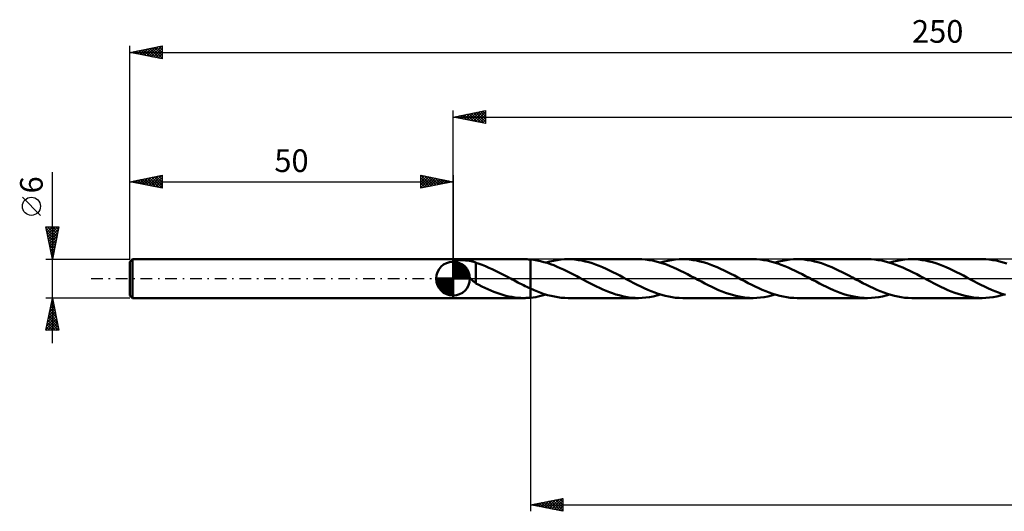
# Model space of a CAD drawing. Units: millimetres. Extents: x -17 to 301, y -36 to 40.
# Drawn here: x -17 to 135, y -36 to 40 of the extents above; entities that cross this region are included whole.
import ezdxf
from ezdxf.enums import TextEntityAlignment as Align

# ---------------------------------------------------------------- set-up
doc = ezdxf.new("R2010")
doc.units = ezdxf.units.MM
doc.header["$LTSCALE"] = 4.5
doc.linetypes.add('LONGDASH_DASH', pattern=[0.85, 0.4, -0.2, 0.05, -0.2])
for name, color, linetype in [('1', 4, 'CONTINUOUS'), ('2', 7, 'CONTINUOUS'), ('4', 2, 'LONGDASH_DASH'), ('CUT', 1, 'CONTINUOUS'), ('NOCUT', 7, 'CONTINUOUS'), ('SK1', 4, 'CONTINUOUS'), ('SK2', 7, 'CONTINUOUS'), ('SK4', 2, 'LONGDASH_DASH')]:
    doc.layers.add(name, color=color, linetype=linetype)
doc.styles.get("Standard").update_dxf_attribs({"font": 'Monospac821 BT'})

msp = doc.modelspace()

# ---------------------------------------------------------------- linework, layer by layer
at = {"layer": '1', "color": 4, "linetype": 'CONTINUOUS', "lineweight": 50}
for p, q in [((50, 3), (60.97, 3)), ((50, -3), (50, 3)), ((50, 2.68), (50.05, 2.71)), ((50.08, 2.23), (50, 2.33)), ((50.05, 2.71), (50.11, 2.74)), ((50.18, 2.12), (50.08, 2.23)), ((50.11, 2.74), (50.17, 2.76)), ((50.17, 2.76), (50.24, 2.78)), ((50.3, 2.01), (50.18, 2.12)), ((50.24, 2.78), (50.32, 2.8)), ((50.42, 1.91), (50.3, 2.01)), ((50.32, 2.8), (50.4, 2.81)), ((50.4, 2.81), (50.48, 2.83)), ((50.54, 1.8), (50.42, 1.91)), ((50.48, 2.83), (50.57, 2.84)), ((50.67, 1.7), (50.54, 1.8)), ((50.57, 2.84), (50.66, 2.84)), ((50.66, 2.84), (50.76, 2.85)), ((50.87, 1.54), (50.67, 1.7)), ((50.76, 2.85), (50.86, 2.86)), ((50.86, 2.86), (50.97, 2.86)), ((51.07, 1.38), (50.87, 1.54)), ((50.97, 2.86), (51.08, 2.86)), ((51.08, 2.86), (51.2, 2.86)), ((51.32, 2.86), (51.2, 2.86)), ((51.44, 2.86), (51.32, 2.86)), ((51.57, 2.85), (51.44, 2.86)), ((51.71, 2.85), (51.57, 2.85)), ((51.84, 2.84), (51.71, 2.85)), ((51.98, 2.83), (51.84, 2.84)), ((52.12, 2.81), (51.98, 2.83)), ((52.27, 2.8), (52.12, 2.81)), ((52.41, 2.78), (52.27, 2.8)), ((52.55, 2.75), (52.41, 2.78)), ((52.68, 2.73), (52.55, 2.75)), ((52.82, 2.7), (52.68, 2.73)), ((52.96, 2.66), (52.82, 2.7)), ((53.1, 2.63), (52.96, 2.66)), ((53.23, 2.59), (53.1, 2.63)), ((53.37, 2.54), (53.23, 2.59)), ((53.51, 2.49), (53.37, 2.54)), ((53.51, 0.26), (53.51, 2.49)), ((54.02, 2.3), (53.51, 2.46)), ((54.53, 2.11), (54.02, 2.3)), ((55.04, 1.91), (54.53, 2.11)), ((55.55, 1.69), (55.04, 1.91)), ((56.06, 1.46), (55.55, 1.69)), ((61.14, 3), (60.97, 3)), ((61.31, 2.99), (61.14, 3)), ((61.49, 2.99), (61.31, 2.99)), ((61.66, 2.98), (61.49, 2.99)), ((61.83, 2.97), (61.66, 2.98)), ((62, 2.95), (61.83, 2.97)), ((62.51, 2.89), (62, 2.95)), ((62, 2.95), (62, 2.95)), ((62, 2.95), (62, 2.95)), ((62, 2.95), (62, 2.95)), ((62, -1.55), (62, 2.95)), ((62, -2.95), (62, 2.95)), ((63.02, 2.81), (62.51, 2.89)), ((63.53, 2.7), (63.02, 2.81)), ((64.04, 2.57), (63.53, 2.7)), ((64.55, 2.42), (64.04, 2.57)), ((64.39, 2.47), (64.96, 2.63)), ((65.07, 2.25), (64.55, 2.42)), ((64.96, 2.63), (65.53, 2.76)), ((65.58, 2.06), (65.07, 2.25)), ((65.53, 2.76), (66.1, 2.86)), ((66.09, 1.85), (65.58, 2.06)), ((66.6, 1.63), (66.09, 1.85)), ((66.1, 2.86), (66.67, 2.94)), ((67.11, 1.4), (66.6, 1.63)), ((66.67, 2.94), (67.24, 2.99)), ((67.24, 2.99), (67.81, 3)), ((68.34, 2.99), (67.81, 3)), ((78.7, 3), (67.81, 3)), ((68.87, 2.95), (68.34, 2.99)), ((69.41, 2.88), (68.87, 2.95)), ((69.94, 2.79), (69.41, 2.88)), ((70.47, 2.67), (69.94, 2.79)), ((71.01, 2.53), (70.47, 2.67)), ((71.54, 2.37), (71.01, 2.53)), ((72.07, 2.18), (71.54, 2.37)), ((72.6, 1.98), (72.07, 2.18)), ((73.14, 1.76), (72.6, 1.98)), ((73.67, 1.52), (73.14, 1.76)), ((79.24, 2.99), (78.7, 3)), ((79.78, 2.95), (79.24, 2.99)), ((80.33, 2.88), (79.78, 2.95)), ((80.87, 2.78), (80.33, 2.88)), ((81.41, 2.66), (80.87, 2.78)), ((81.95, 2.52), (81.41, 2.66)), ((82.5, 2.35), (81.95, 2.52)), ((82.12, 2.47), (82.69, 2.63)), ((83.04, 2.16), (82.5, 2.35)), ((82.69, 2.63), (83.26, 2.76)), ((83.58, 1.95), (83.04, 2.16)), ((83.26, 2.76), (83.83, 2.86)), ((84.12, 1.72), (83.58, 1.95)), ((83.83, 2.86), (84.4, 2.94)), ((84.66, 1.48), (84.12, 1.72)), ((84.4, 2.94), (84.97, 2.99)), ((84.97, 2.99), (85.54, 3)), ((86.07, 2.99), (85.54, 3)), ((96.43, 3), (85.54, 3)), ((86.6, 2.95), (86.07, 2.99)), ((87.14, 2.88), (86.6, 2.95)), ((87.67, 2.79), (87.14, 2.88)), ((88.2, 2.67), (87.67, 2.79)), ((88.73, 2.53), (88.2, 2.67)), ((89.27, 2.37), (88.73, 2.53)), ((89.8, 2.18), (89.27, 2.37)), ((90.33, 1.98), (89.8, 2.18)), ((90.87, 1.76), (90.33, 1.98)), ((91.4, 1.52), (90.87, 1.76)), ((96.98, 2.99), (96.43, 3)), ((97.52, 2.94), (96.98, 2.99)), ((98.07, 2.88), (97.52, 2.94)), ((98.62, 2.78), (98.07, 2.88)), ((99.16, 2.66), (98.62, 2.78)), ((99.7, 2.51), (99.16, 2.66)), ((100.24, 2.34), (99.7, 2.51)), ((99.85, 2.47), (100.42, 2.63)), ((100.78, 2.15), (100.24, 2.34)), ((100.42, 2.63), (100.99, 2.76)), ((101.32, 1.95), (100.78, 2.15)), ((100.99, 2.76), (101.56, 2.86)), ((101.86, 1.72), (101.32, 1.95)), ((101.56, 2.86), (102.13, 2.94)), ((102.4, 1.48), (101.86, 1.72)), ((102.13, 2.94), (102.7, 2.99)), ((102.7, 2.99), (103.27, 3)), ((103.8, 2.99), (103.27, 3)), ((114.16, 3), (103.27, 3)), ((104.33, 2.95), (103.8, 2.99)), ((104.87, 2.88), (104.33, 2.95)), ((105.4, 2.79), (104.87, 2.88)), ((105.93, 2.67), (105.4, 2.79)), ((106.46, 2.53), (105.93, 2.67)), ((107, 2.37), (106.46, 2.53)), ((107.53, 2.18), (107, 2.37)), ((108.06, 1.98), (107.53, 2.18)), ((108.6, 1.76), (108.06, 1.98)), ((109.13, 1.52), (108.6, 1.76)), ((114.7, 2.99), (114.16, 3)), ((115.25, 2.95), (114.7, 2.99)), ((115.79, 2.88), (115.25, 2.95)), ((116.33, 2.78), (115.79, 2.88)), ((116.88, 2.66), (116.33, 2.78)), ((117.42, 2.51), (116.88, 2.66)), ((117.96, 2.35), (117.42, 2.51)), ((117.58, 2.47), (118.15, 2.63)), ((118.51, 2.15), (117.96, 2.35)), ((118.15, 2.63), (118.72, 2.76)), ((119.05, 1.94), (118.51, 2.15)), ((118.72, 2.76), (119.29, 2.86)), ((119.59, 1.72), (119.05, 1.94)), ((119.29, 2.86), (119.86, 2.94)), ((120.13, 1.47), (119.59, 1.72)), ((119.86, 2.94), (120.43, 2.99)), ((120.43, 2.99), (120.99, 3)), ((121.53, 2.99), (120.99, 3)), ((131.89, 3), (120.99, 3)), ((122.06, 2.95), (121.53, 2.99)), ((122.59, 2.88), (122.06, 2.95)), ((123.13, 2.79), (122.59, 2.88)), ((123.66, 2.67), (123.13, 2.79)), ((124.19, 2.53), (123.66, 2.67)), ((124.73, 2.37), (124.19, 2.53)), ((125.26, 2.18), (124.73, 2.37)), ((125.79, 1.98), (125.26, 2.18)), ((126.33, 1.76), (125.79, 1.98)), ((126.86, 1.52), (126.33, 1.76)), ((132.43, 2.99), (131.89, 3)), ((132.98, 2.95), (132.43, 2.99)), ((133.52, 2.88), (132.98, 2.95)), ((134.06, 2.78), (133.52, 2.88)), ((134.6, 2.66), (134.06, 2.78)), ((135.14, 2.52), (134.6, 2.66)), ((135.68, 2.35), (135.14, 2.52)), ((51.27, 1.22), (51.07, 1.38)), ((51.47, 1.05), (51.27, 1.22)), ((51.68, 0.88), (51.47, 1.05)), ((51.88, 0.71), (51.68, 0.88)), ((52.09, 0.54), (51.88, 0.71)), ((52.29, 0.36), (52.09, 0.54)), ((52.49, 0.18), (52.29, 0.36)), ((52.69, 0), (52.49, 0.18)), ((52.73, -0.03), (52.69, 0)), ((53.51, 0.26), (53.51, 0.26)), ((53.51, 0.26), (53.51, 0.26)), ((53.51, 0.26), (53.51, 0.26)), ((53.51, 0.26), (53.51, 0.26)), ((53.51, 0.26), (53.51, 0.26)), ((53.51, 0.26), (53.51, 0.26)), ((53.51, -0.73), (53.51, 0.26)), ((56.57, 1.22), (56.06, 1.46)), ((57.08, 0.97), (56.57, 1.22)), ((57.59, 0.71), (57.08, 0.97)), ((58.1, 0.44), (57.59, 0.71)), ((58.61, 0.17), (58.1, 0.44)), ((58.67, 0.15), (58.61, 0.17)), ((58.72, 0.12), (58.67, 0.15)), ((58.78, 0.09), (58.72, 0.12)), ((58.83, 0.06), (58.78, 0.09)), ((58.89, 0.03), (58.83, 0.06)), ((58.94, 0), (58.89, 0.03)), ((59.22, -0.15), (58.94, 0)), ((67.62, 1.15), (67.11, 1.4)), ((68.13, 0.9), (67.62, 1.15)), ((68.64, 0.63), (68.13, 0.9)), ((69.15, 0.36), (68.64, 0.63)), ((69.66, 0.09), (69.15, 0.36)), ((70.17, -0.18), (69.66, 0.09)), ((74.2, 1.27), (73.67, 1.52)), ((74.74, 1.01), (74.2, 1.27)), ((75.27, 0.74), (74.74, 1.01)), ((75.8, 0.46), (75.27, 0.74)), ((76.34, 0.18), (75.8, 0.46)), ((76.88, -0.11), (76.34, 0.18)), ((85.2, 1.22), (84.66, 1.48)), ((85.74, 0.95), (85.2, 1.22)), ((86.28, 0.68), (85.74, 0.95)), ((86.82, 0.4), (86.28, 0.68)), ((87.36, 0.11), (86.82, 0.4)), ((87.9, -0.18), (87.36, 0.11)), ((91.93, 1.27), (91.4, 1.52)), ((92.47, 1.01), (91.93, 1.27)), ((93, 0.74), (92.47, 1.01)), ((93.53, 0.46), (93, 0.74)), ((94.07, 0.18), (93.53, 0.46)), ((94.61, -0.11), (94.07, 0.18)), ((102.94, 1.22), (102.4, 1.48)), ((103.47, 0.95), (102.94, 1.22)), ((104.01, 0.68), (103.47, 0.95)), ((104.55, 0.39), (104.01, 0.68)), ((105.09, 0.11), (104.55, 0.39)), ((105.63, -0.18), (105.09, 0.11)), ((109.66, 1.27), (109.13, 1.52)), ((110.2, 1.01), (109.66, 1.27)), ((110.73, 0.74), (110.2, 1.01)), ((111.26, 0.46), (110.73, 0.74)), ((111.8, 0.18), (111.26, 0.46)), ((112.34, -0.11), (111.8, 0.18)), ((120.68, 1.21), (120.13, 1.47)), ((121.22, 0.95), (120.68, 1.21)), ((121.75, 0.67), (121.22, 0.95)), ((122.29, 0.39), (121.75, 0.67)), ((122.82, 0.11), (122.29, 0.39)), ((123.36, -0.18), (122.82, 0.11)), ((127.39, 1.27), (126.86, 1.52)), ((127.93, 1.01), (127.39, 1.27)), ((128.46, 0.74), (127.93, 1.01)), ((128.99, 0.46), (128.46, 0.74)), ((129.53, 0.18), (128.99, 0.46)), ((130.07, -0.11), (129.53, 0.18)), ((52.77, -0.07), (52.73, -0.03)), ((52.81, -0.1), (52.77, -0.07)), ((52.85, -0.14), (52.81, -0.1)), ((52.89, -0.17), (52.85, -0.14)), ((52.92, -0.2), (52.89, -0.17)), ((53.02, -0.29), (52.92, -0.2)), ((53.12, -0.38), (53.02, -0.29)), ((53.22, -0.46), (53.12, -0.38)), ((53.31, -0.54), (53.22, -0.46)), ((53.41, -0.62), (53.31, -0.54)), ((53.51, -0.69), (53.41, -0.62)), ((53.97, -0.97), (53.51, -0.73)), ((54.44, -1.21), (53.97, -0.97)), ((54.91, -1.43), (54.44, -1.21)), ((55.38, -1.64), (54.91, -1.43)), ((59.5, -0.3), (59.22, -0.15)), ((59.78, -0.44), (59.5, -0.3)), ((60.05, -0.59), (59.78, -0.44)), ((60.33, -0.73), (60.05, -0.59)), ((60.61, -0.87), (60.33, -0.73)), ((60.89, -1.01), (60.61, -0.87)), ((61.17, -1.15), (60.89, -1.01)), ((61.44, -1.29), (61.17, -1.15)), ((61.72, -1.42), (61.44, -1.29)), ((62, -1.55), (61.72, -1.42)), ((70.67, -0.44), (70.17, -0.18)), ((71.18, -0.71), (70.67, -0.44)), ((71.68, -0.96), (71.18, -0.71)), ((72.18, -1.21), (71.68, -0.96)), ((72.68, -1.45), (72.18, -1.21)), ((73.19, -1.68), (72.68, -1.45)), ((77.42, -0.4), (76.88, -0.11)), ((77.96, -0.68), (77.42, -0.4)), ((78.5, -0.96), (77.96, -0.68)), ((79.04, -1.22), (78.5, -0.96)), ((79.58, -1.48), (79.04, -1.22)), ((80.12, -1.72), (79.58, -1.48)), ((88.43, -0.46), (87.9, -0.18)), ((88.97, -0.74), (88.43, -0.46)), ((89.5, -1.01), (88.97, -0.74)), ((90.03, -1.27), (89.5, -1.01)), ((90.57, -1.52), (90.03, -1.27)), ((91.1, -1.76), (90.57, -1.52)), ((95.15, -0.4), (94.61, -0.11)), ((95.69, -0.68), (95.15, -0.4)), ((96.23, -0.96), (95.69, -0.68)), ((96.77, -1.22), (96.23, -0.96)), ((97.31, -1.48), (96.77, -1.22)), ((97.85, -1.72), (97.31, -1.48)), ((106.17, -0.46), (105.63, -0.18)), ((106.7, -0.74), (106.17, -0.46)), ((107.24, -1.01), (106.7, -0.74)), ((107.77, -1.28), (107.24, -1.01)), ((108.31, -1.53), (107.77, -1.28)), ((112.88, -0.4), (112.34, -0.11)), ((113.42, -0.68), (112.88, -0.4)), ((113.96, -0.96), (113.42, -0.68)), ((114.5, -1.22), (113.96, -0.96)), ((115.04, -1.48), (114.5, -1.22)), ((115.58, -1.72), (115.04, -1.48)), ((123.89, -0.46), (123.36, -0.18)), ((124.43, -0.74), (123.89, -0.46)), ((124.96, -1.01), (124.43, -0.74)), ((125.5, -1.27), (124.96, -1.01)), ((126.03, -1.52), (125.5, -1.27)), ((126.56, -1.76), (126.03, -1.52)), ((130.61, -0.4), (130.07, -0.11)), ((131.15, -0.68), (130.61, -0.4)), ((131.69, -0.96), (131.15, -0.68)), ((132.23, -1.22), (131.69, -0.96)), ((132.77, -1.48), (132.23, -1.22)), ((133.31, -1.72), (132.77, -1.48)), ((50, -3), (60.97, -3)), ((55.85, -1.84), (55.38, -1.64)), ((56.31, -2.03), (55.85, -1.84)), ((56.78, -2.21), (56.31, -2.03)), ((57.25, -2.37), (56.78, -2.21)), ((57.71, -2.51), (57.25, -2.37)), ((58.18, -2.64), (57.71, -2.51)), ((58.65, -2.75), (58.18, -2.64)), ((59.12, -2.84), (58.65, -2.75)), ((59.58, -2.91), (59.12, -2.84)), ((60.05, -2.96), (59.58, -2.91)), ((60.51, -2.99), (60.05, -2.96)), ((60.97, -3), (60.51, -2.99)), ((60.97, -3), (61.14, -3)), ((61.14, -3), (61.31, -2.99)), ((61.31, -2.99), (61.49, -2.99)), ((61.49, -2.99), (61.66, -2.98)), ((61.66, -2.98), (61.83, -2.97)), ((61.83, -2.97), (62, -2.95)), ((62, -1.55), (62, -1.55)), ((62, -1.55), (62, -1.55)), ((62, -1.55), (62, -1.55)), ((62, -1.55), (62, -1.55)), ((62.53, -1.78), (62, -1.55)), ((62, -2.95), (62.4, -2.91)), ((62, -2.95), (62, -2.95)), ((62, -2.95), (62, -2.95)), ((62, -2.95), (62, -2.95)), ((62.4, -2.91), (62.8, -2.85)), ((63.06, -2), (62.53, -1.78)), ((62.8, -2.85), (63.19, -2.77)), ((63.58, -2.2), (63.06, -2)), ((63.19, -2.77), (63.59, -2.68)), ((64.11, -2.38), (63.58, -2.2)), ((63.59, -2.68), (63.99, -2.58)), ((63.99, -2.58), (64.39, -2.47)), ((64.64, -2.54), (64.11, -2.38)), ((65.17, -2.68), (64.64, -2.54)), ((65.7, -2.79), (65.17, -2.68)), ((66.23, -2.88), (65.7, -2.79)), ((66.75, -2.95), (66.23, -2.88)), ((67.28, -2.99), (66.75, -2.95)), ((67.81, -3), (67.28, -2.99)), ((67.81, -3), (78.7, -3)), ((73.69, -1.89), (73.19, -1.68)), ((74.19, -2.09), (73.69, -1.89)), ((74.69, -2.27), (74.19, -2.09)), ((75.19, -2.44), (74.69, -2.27)), ((75.7, -2.58), (75.19, -2.44)), ((76.2, -2.71), (75.7, -2.58)), ((76.7, -2.81), (76.2, -2.71)), ((77.2, -2.9), (76.7, -2.81)), ((77.7, -2.95), (77.2, -2.9)), ((78.2, -2.99), (77.7, -2.95)), ((78.7, -3), (78.2, -2.99)), ((78.7, -3), (79.27, -2.99)), ((79.27, -2.99), (79.84, -2.94)), ((79.84, -2.94), (80.41, -2.86)), ((80.67, -1.95), (80.12, -1.72)), ((80.41, -2.86), (80.98, -2.76)), ((81.21, -2.16), (80.67, -1.95)), ((80.98, -2.76), (81.55, -2.63)), ((81.75, -2.35), (81.21, -2.16)), ((81.55, -2.63), (82.12, -2.47)), ((82.29, -2.52), (81.75, -2.35)), ((82.83, -2.66), (82.29, -2.52)), ((83.37, -2.78), (82.83, -2.66)), ((83.91, -2.88), (83.37, -2.78)), ((84.45, -2.95), (83.91, -2.88)), ((84.99, -2.99), (84.45, -2.95)), ((85.54, -3), (84.99, -2.99)), ((85.54, -3), (96.43, -3)), ((91.63, -1.98), (91.1, -1.76)), ((92.17, -2.18), (91.63, -1.98)), ((92.7, -2.37), (92.17, -2.18)), ((93.24, -2.53), (92.7, -2.37)), ((93.77, -2.67), (93.24, -2.53)), ((94.3, -2.79), (93.77, -2.67)), ((94.83, -2.88), (94.3, -2.79)), ((95.37, -2.95), (94.83, -2.88)), ((95.9, -2.99), (95.37, -2.95)), ((96.43, -3), (95.9, -2.99)), ((96.43, -3), (97, -2.99)), ((97, -2.99), (97.57, -2.94)), ((97.57, -2.94), (98.14, -2.86)), ((98.39, -1.95), (97.85, -1.72)), ((98.14, -2.86), (98.71, -2.76)), ((98.94, -2.16), (98.39, -1.95)), ((98.71, -2.76), (99.28, -2.63)), ((99.48, -2.35), (98.94, -2.16)), ((99.28, -2.63), (99.85, -2.47)), ((100.02, -2.52), (99.48, -2.35)), ((100.56, -2.66), (100.02, -2.52)), ((101.1, -2.78), (100.56, -2.66)), ((101.64, -2.88), (101.1, -2.78)), ((102.18, -2.95), (101.64, -2.88)), ((102.72, -2.99), (102.18, -2.95)), ((103.27, -3), (102.72, -2.99)), ((103.27, -3), (114.16, -3)), ((108.85, -1.77), (108.31, -1.53)), ((109.38, -1.99), (108.85, -1.77)), ((109.92, -2.19), (109.38, -1.99)), ((110.45, -2.38), (109.92, -2.19)), ((110.98, -2.54), (110.45, -2.38)), ((111.51, -2.68), (110.98, -2.54)), ((112.04, -2.79), (111.51, -2.68)), ((112.57, -2.88), (112.04, -2.79)), ((113.1, -2.95), (112.57, -2.88)), ((113.63, -2.99), (113.1, -2.95)), ((114.16, -3), (113.63, -2.99)), ((114.16, -3), (114.73, -2.99)), ((114.73, -2.99), (115.3, -2.94)), ((115.3, -2.94), (115.87, -2.86)), ((116.12, -1.95), (115.58, -1.72)), ((115.87, -2.86), (116.44, -2.76)), ((116.67, -2.16), (116.12, -1.95)), ((116.44, -2.76), (117.01, -2.63)), ((117.21, -2.35), (116.67, -2.16)), ((117.01, -2.63), (117.58, -2.47)), ((117.75, -2.52), (117.21, -2.35)), ((118.29, -2.66), (117.75, -2.52)), ((118.83, -2.78), (118.29, -2.66)), ((119.37, -2.88), (118.83, -2.78)), ((119.91, -2.95), (119.37, -2.88)), ((120.45, -2.99), (119.91, -2.95)), ((120.99, -3), (120.45, -2.99)), ((120.99, -3), (131.89, -3)), ((127.1, -1.98), (126.56, -1.76)), ((127.63, -2.19), (127.1, -1.98)), ((128.16, -2.37), (127.63, -2.19)), ((128.7, -2.53), (128.16, -2.37)), ((129.23, -2.67), (128.7, -2.53)), ((129.76, -2.79), (129.23, -2.67)), ((130.29, -2.88), (129.76, -2.79)), ((130.83, -2.95), (130.29, -2.88)), ((131.36, -2.99), (130.83, -2.95)), ((131.89, -3), (131.36, -2.99)), ((131.89, -3), (132.46, -2.99)), ((132.46, -2.99), (133.03, -2.94)), ((133.03, -2.94), (133.6, -2.86)), ((133.85, -1.95), (133.31, -1.72)), ((133.6, -2.86), (134.17, -2.76)), ((134.39, -2.16), (133.85, -1.95)), ((134.17, -2.76), (134.74, -2.63)), ((134.93, -2.35), (134.39, -2.16)), ((134.74, -2.63), (135.31, -2.47)), ((135.48, -2.52), (134.93, -2.35))]:
    msp.add_line(p, q, dxfattribs=at)
at = {"layer": '2', "color": 7, "linetype": 'CONTINUOUS', "lineweight": 25}
for p, q in [((50, 3), (50, 26)), ((50, 25), (55, 26)), ((53.16, 24.37), (54.73, 25.95)), ((54.62, 25.92), (55, 25.55)), ((54.98, 26), (55, 25.97)), ((55, 26), (55, 24)), ((50, 25), (250, 25)), ((55, 24), (50, 25)), ((50.03, 25.01), (50.04, 24.99)), ((50.33, 24.93), (50.49, 25.1)), ((50.38, 25.08), (50.57, 24.89)), ((50.68, 24.86), (51.02, 25.2)), ((50.73, 25.15), (51.1, 24.78)), ((51.03, 24.79), (51.55, 25.31)), ((51.09, 25.22), (51.63, 24.67)), ((51.39, 24.72), (52.08, 25.42)), ((51.44, 25.29), (52.16, 24.57)), ((51.74, 24.65), (52.61, 25.52)), ((51.79, 25.36), (52.69, 24.46)), ((52.1, 24.58), (53.14, 25.63)), ((52.15, 25.43), (53.22, 24.36)), ((52.45, 24.51), (53.67, 25.73)), ((52.5, 25.5), (53.75, 24.25)), ((52.8, 24.44), (54.2, 25.84)), ((52.85, 25.57), (54.28, 24.14)), ((53.21, 25.64), (54.81, 24.04)), ((53.51, 24.3), (55, 25.79)), ((53.56, 25.71), (55, 24.27)), ((53.86, 24.23), (55, 25.36)), ((53.92, 25.78), (55, 24.7)), ((54.22, 24.16), (55, 24.94)), ((54.27, 25.85), (55, 25.12)), ((54.57, 24.09), (55, 24.52)), ((54.92, 24.02), (55, 24.09)), ((62, -3), (62, -36)), ((62, -35), (67, -34)), ((62, -35), (250, -35)), ((67, -36), (62, -35)), ((62.11, -35.02), (62.16, -34.97)), ((62.29, -34.94), (62.44, -35.09)), ((62.46, -35.09), (62.7, -34.86)), ((62.65, -34.87), (62.97, -35.19)), ((62.82, -35.16), (63.23, -34.75)), ((63, -34.8), (63.5, -35.3)), ((63.17, -35.23), (63.76, -34.65)), ((63.35, -34.73), (64.03, -35.41)), ((63.52, -35.3), (64.29, -34.54)), ((63.71, -34.66), (64.56, -35.51)), ((63.88, -35.38), (64.82, -34.44)), ((64.06, -34.59), (65.09, -35.62)), ((64.23, -35.45), (65.35, -34.33)), ((64.41, -34.52), (65.62, -35.72)), ((64.58, -35.52), (65.88, -34.22)), ((64.77, -34.45), (66.15, -35.83)), ((64.94, -35.59), (66.41, -34.12)), ((65.12, -34.38), (66.68, -35.94)), ((65.29, -35.66), (66.94, -34.01)), ((65.47, -34.31), (67, -35.83)), ((65.65, -35.73), (67, -34.37)), ((65.83, -34.23), (67, -35.41)), ((66, -35.8), (67, -34.8)), ((66.18, -34.16), (67, -34.98)), ((66.54, -34.09), (67, -34.56)), ((66.89, -34.02), (67, -34.13)), ((67, -34), (67, -36)), ((66.35, -35.87), (67, -35.22)), ((66.71, -35.94), (67, -35.65))]:
    msp.add_line(p, q, dxfattribs=at)
at = {"layer": '4', "color": 2, "linetype": 'LONGDASH_DASH', "lineweight": 25}
msp.add_line((50, 0), (250, 0), dxfattribs=at)
at = {"layer": 'CUT', "color": 1, "linetype": 'CONTINUOUS', "lineweight": 25}
for p, q in [((248.91, 3), (62, 3)), ((62, 3), (62, 0)), ((62, 0), (250, 0))]:
    msp.add_line(p, q, dxfattribs=at)
at = {"layer": 'NOCUT', "color": 7, "linetype": 'CONTINUOUS', "lineweight": 25}
for p, q in [((62, 3), (50, 3)), ((50, 3), (50, 0)), ((62, 0), (62, 3)), ((62, 3), (62, 3)), ((62, 3), (62, 0)), ((62, 3), (62, 0)), ((50, 0), (62, 0))]:
    msp.add_line(p, q, dxfattribs=at)
at = {"layer": 'SK1', "color": 4, "linetype": 'CONTINUOUS', "lineweight": 50}
for p, q in [((0.4, 3), (0, 2.6)), ((0, 2.6), (0, -2.6)), ((50, 3), (0.4, 3)), ((0.4, 3), (0.4, -3)), ((50, 0), (50, 2.62)), ((50, 2.56), (50.07, 2.62)), ((50, 2.19), (50.41, 2.59)), ((50, 2.56), (52.56, 0)), ((50, 1.81), (50.71, 2.53)), ((50, 1.44), (50.99, 2.43)), ((50, 1.07), (51.24, 2.31)), ((50, 2.19), (52.19, 0)), ((50, 0.7), (51.47, 2.17)), ((50, 0.33), (51.68, 2.01)), ((50, 1.81), (51.81, 0)), ((50.04, 0), (51.88, 1.83)), ((50.32, 2.6), (52.6, 0.32)), ((50.41, 0), (52.05, 1.64)), ((50.8, 2.5), (52.5, 0.8)), ((51.56, 2.11), (52.11, 1.56)), ((50, 0), (47.38, 0)), ((47.38, -0.07), (47.44, 0)), ((47.41, -0.41), (47.81, 0)), ((47.47, -0.71), (48.19, 0)), ((47.57, -0.99), (48.56, 0)), ((47.69, -1.24), (48.93, 0)), ((47.73, 0), (50, -2.27)), ((47.83, -1.47), (49.3, 0)), ((47.99, -1.68), (49.67, 0)), ((48.1, 0), (50, -1.9)), ((48.47, 0), (50, -1.53)), ((48.84, 0), (50, -1.16)), ((49.22, 0), (50, -0.78)), ((49.59, 0), (50, -0.41)), ((49.96, 0), (50, -0.04)), ((50, 1.44), (51.44, 0)), ((50, 1.07), (51.07, 0)), ((50, 0.7), (50.7, 0)), ((50, 0.33), (50.33, 0)), ((50, 0), (52.62, 0)), ((50, -2.62), (50, 0)), ((50.78, 0), (52.21, 1.42)), ((51.16, 0), (52.34, 1.19)), ((51.53, 0), (52.45, 0.93)), ((51.9, 0), (52.54, 0.65)), ((52.27, 0), (52.6, 0.33)), ((47.38, -0.02), (49.98, -2.62)), ((47.41, -0.42), (49.58, -2.59)), ((47.55, -0.93), (49.07, -2.45)), ((48.17, -1.88), (50, -0.04)), ((48.36, -2.05), (50, -0.41)), ((48.58, -2.21), (50, -0.78)), ((48.81, -2.34), (50, -1.16)), ((0, -2.6), (0.4, -3)), ((0.4, -3), (50, -3)), ((49.07, -2.45), (50, -1.53)), ((49.35, -2.54), (50, -1.9)), ((49.67, -2.6), (50, -2.27))]:
    msp.add_line(p, q, dxfattribs=at)
for start, end in [(90, 180), (0, 90), (180, 270), (270, 0)]:
    msp.add_arc((50, 0), 2.62, start, end, dxfattribs=at)
at = {"layer": 'SK2', "color": 7, "linetype": 'CONTINUOUS', "lineweight": 25}
for p, q in [((0, 6), (0, 36)), ((0, 35), (5, 36)), ((0.24, 35.05), (0.36, 34.93)), ((0.48, 34.9), (0.71, 35.14)), ((0.6, 35.12), (0.89, 34.82)), ((0.83, 34.83), (1.24, 35.25)), ((0.95, 35.19), (1.42, 34.72)), ((1.18, 34.76), (1.77, 35.35)), ((1.3, 35.26), (1.95, 34.61)), ((1.54, 34.69), (2.31, 35.46)), ((1.66, 35.33), (2.48, 34.5)), ((1.89, 34.62), (2.84, 35.57)), ((2.01, 35.4), (3.01, 34.4)), ((2.24, 34.55), (3.37, 35.67)), ((2.36, 35.47), (3.54, 34.29)), ((2.6, 34.48), (3.9, 35.78)), ((2.72, 35.54), (4.08, 34.18)), ((2.95, 34.41), (4.43, 35.89)), ((3.07, 35.61), (4.61, 34.08)), ((3.3, 34.34), (4.96, 35.99)), ((3.42, 35.68), (5, 34.11)), ((3.66, 34.27), (5, 35.61)), ((3.78, 35.76), (5, 34.53)), ((4.01, 34.2), (5, 35.19)), ((4.13, 35.83), (5, 34.96)), ((4.48, 35.9), (5, 35.38)), ((4.84, 35.97), (5, 35.81)), ((5, 36), (5, 34)), ((0, 35), (250, 35)), ((5, 34), (0, 35)), ((0.12, 34.98), (0.18, 35.04)), ((4.37, 34.13), (5, 34.76)), ((4.72, 34.06), (5, 34.34)), ((-12, -10), (-12, 16.48)), ((0, 3), (0, 16)), ((0, 15), (5, 16)), ((1.13, 14.77), (1.7, 15.34)), ((1.25, 15.25), (1.88, 14.62)), ((1.49, 14.7), (2.23, 15.45)), ((1.61, 15.32), (2.41, 14.52)), ((1.84, 14.63), (2.76, 15.55)), ((1.96, 15.39), (2.94, 14.41)), ((2.19, 14.56), (3.29, 15.66)), ((2.31, 15.46), (3.47, 14.31)), ((2.55, 14.49), (3.82, 15.76)), ((2.67, 15.53), (4, 14.2)), ((2.9, 14.42), (4.35, 15.87)), ((3.02, 15.6), (4.53, 14.09)), ((3.26, 14.35), (4.88, 15.98)), ((3.37, 15.68), (5, 14.05)), ((3.61, 14.28), (5, 15.67)), ((3.73, 15.75), (5, 14.47)), ((3.96, 14.21), (5, 15.25)), ((4.08, 15.82), (5, 14.9)), ((4.44, 15.89), (5, 15.32)), ((4.79, 15.96), (5, 15.75)), ((5, 16), (5, 14)), ((45, 14), (45, 16)), ((45, 16), (50, 15)), ((45, 15.79), (45.18, 15.97)), ((45, 15.36), (45.53, 15.89)), ((45, 14.94), (45.88, 15.82)), ((45, 14.52), (46.24, 15.75)), ((45, 14.09), (46.59, 15.68)), ((45, 15.61), (46.34, 14.27)), ((45.04, 15.99), (46.69, 14.34)), ((45.42, 14.08), (46.94, 15.61)), ((45.57, 15.89), (47.05, 14.41)), ((45.95, 14.19), (47.3, 15.54)), ((46.1, 15.78), (47.4, 14.48)), ((46.48, 14.3), (47.65, 15.47)), ((46.63, 15.67), (47.75, 14.55)), ((47.01, 14.4), (48, 15.4)), ((47.16, 15.57), (48.11, 14.62)), ((47.54, 14.51), (48.36, 15.33)), ((47.69, 15.46), (48.46, 14.69)), ((48.07, 14.61), (48.71, 15.26)), ((48.22, 15.36), (48.81, 14.76)), ((48.75, 15.25), (49.17, 14.83)), ((50, 16), (50, 3)), ((0, 15), (50, 15)), ((5, 14), (0, 15)), ((0.07, 14.99), (0.11, 15.02)), ((0.19, 15.04), (0.29, 14.94)), ((0.43, 14.91), (0.64, 15.13)), ((0.55, 15.11), (0.82, 14.84)), ((0.78, 14.84), (1.17, 15.23)), ((0.9, 15.18), (1.35, 14.73)), ((4.32, 14.14), (5, 14.82)), ((4.67, 14.07), (5, 14.4)), ((45, 15.18), (45.99, 14.2)), ((50, 15), (45, 14)), ((45, 14.76), (45.63, 14.13)), ((45, 14.33), (45.28, 14.06)), ((48.6, 14.72), (49.07, 15.19)), ((49.13, 14.83), (49.42, 15.12)), ((49.28, 15.14), (49.52, 14.9)), ((49.66, 14.93), (49.77, 15.05)), ((49.81, 15.04), (49.87, 14.98)), ((-13.85, 9.79), (-16.65, 12.59)), ((-12, 3), (-13, 8)), ((-13, 8), (-11, 8)), ((-12.98, 7.88), (-12.85, 8)), ((-12.95, 7.76), (-11.37, 6.17)), ((-12.9, 7.52), (-12.43, 8)), ((-12.83, 7.17), (-12, 8)), ((-12.77, 8), (-11.29, 6.53)), ((-12.76, 6.82), (-11.58, 8)), ((-12.69, 6.46), (-11.16, 8)), ((-12.62, 6.11), (-11.07, 7.66)), ((-12.34, 8), (-11.22, 6.88)), ((-11, 8), (-12, 3)), ((-11.92, 8), (-11.15, 7.23)), ((-11.5, 8), (-11.08, 7.59)), ((-11.07, 8), (-11.01, 7.94)), ((-12.85, 7.23), (-11.44, 5.82)), ((-12.74, 6.7), (-11.51, 5.47)), ((-12.63, 6.17), (-11.58, 5.11)), ((-12.55, 5.76), (-11.17, 7.13)), ((-12.48, 5.4), (-11.28, 6.6)), ((-12.53, 5.64), (-11.65, 4.76)), ((-12.42, 5.11), (-11.72, 4.41)), ((-12.41, 5.05), (-11.39, 6.07)), ((-12.34, 4.69), (-11.49, 5.54)), ((-12.32, 4.58), (-11.79, 4.05)), ((-12.27, 4.34), (-11.6, 5.01)), ((-12.21, 4.05), (-11.86, 3.7)), ((-12.2, 3.99), (-11.7, 4.48)), ((-12.13, 3.63), (-11.81, 3.95)), ((-12.1, 3.52), (-11.93, 3.34)), ((-12.06, 3.28), (-11.92, 3.42)), ((-13, 3), (0, 3)), ((-12, -3), (-13, -3)), ((-13, -8), (-12, -3)), ((-12.01, -3.03), (-12, -3.02)), ((0, -3), (-12, -3)), ((-12, -3), (-11, -8)), ((-12.43, -5.16), (-11.71, -4.44)), ((-12.33, -4.63), (-11.78, -4.08)), ((-12.26, -4.32), (-11.6, -4.98)), ((-12.22, -4.09), (-11.85, -3.73)), ((-12.19, -3.97), (-11.71, -4.45)), ((-12.12, -3.61), (-11.82, -3.92)), ((-12.11, -3.56), (-11.92, -3.38)), ((-12.05, -3.26), (-11.92, -3.39)), ((-12.86, -7.28), (-11.43, -5.85)), ((-12.75, -6.75), (-11.5, -5.5)), ((-12.64, -6.22), (-11.57, -5.14)), ((-12.62, -6.09), (-11.07, -7.63)), ((-12.55, -5.74), (-11.18, -7.1)), ((-12.54, -5.69), (-11.64, -4.79)), ((-12.48, -5.38), (-11.29, -6.57)), ((-12.41, -5.03), (-11.39, -6.04)), ((-12.33, -4.67), (-11.5, -5.51)), ((-12.96, -7.81), (-11.36, -6.2)), ((-12.9, -7.5), (-12.4, -8)), ((-12.83, -7.15), (-11.98, -8)), ((-12.76, -6.8), (-11.56, -8)), ((-12.73, -8), (-11.29, -6.56)), ((-12.69, -6.44), (-11.13, -8)), ((-12.31, -8), (-11.22, -6.91)), ((-11.88, -8), (-11.15, -7.27)), ((-11, -8), (-13, -8)), ((-12.97, -7.86), (-12.83, -8)), ((-11.46, -8), (-11.08, -7.62)), ((-11.03, -8), (-11.01, -7.97))]:
    msp.add_line(p, q, dxfattribs=at)
msp.add_circle((-15.25, 11.19), 1.4, dxfattribs=at)
at = {"layer": 'SK4', "color": 2, "linetype": 'LONGDASH_DASH', "lineweight": 25}
msp.add_line((-6, 0), (256, 0), dxfattribs=at)

# ---------------------------------------------------------------- texts
at = {"layer": 'SK2', "color": 7, "linetype": 'CONTINUOUS', "lineweight": 25}
for s, p in [('250', (125, 36.5)), ('50', (25, 16.5))]:
    msp.add_text(s, height=3.5, dxfattribs=at).set_placement(p, align=Align.CENTER)
msp.add_text('6', height=3.5, rotation=90, dxfattribs=at).set_placement((-13.5, 14.51), align=Align.CENTER)

doc.saveas('drawing.dxf')
